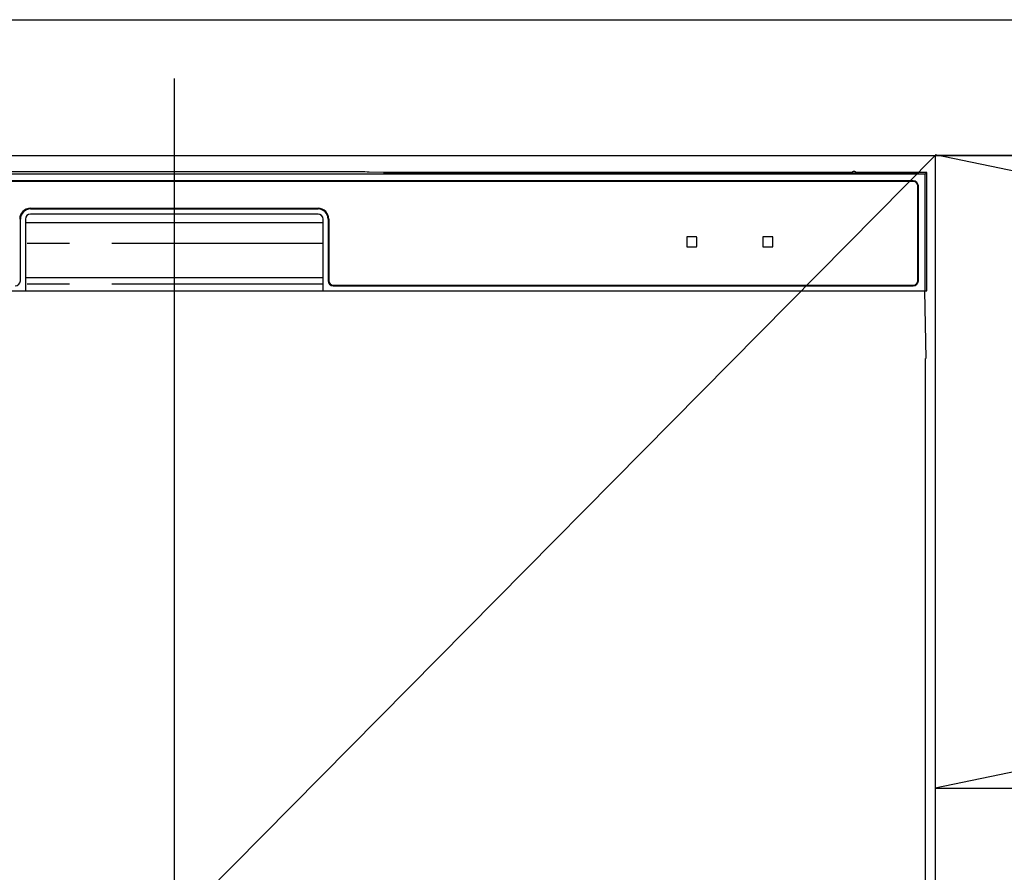
# Model space of a CAD drawing. Extents: x 27948 to 54421, y -11045 to -2175.
# Drawn here: x 44784 to 45075, y -8244 to -7992 of the extents above; entities that cross this region are included whole.
import ezdxf

# ---------------------------------------------------------------- set-up
doc = ezdxf.new("R2010")
doc.units = 0
doc.header["$LTSCALE"] = 50
doc.header["$MEASUREMENT"] = 0
doc.linetypes.add('CENTER', pattern=[2, 1.25, -0.25, 0.25, -0.25])
doc.linetypes.add('PHANTOM', pattern=[2.5, 1.25, -0.25, 0.25, -0.25, 0.25, -0.25])
doc.layers.get('0').update_dxf_attribs({"linetype": 'CONTINUOUS'})
doc.layers.get('DEFPOINTS').update_dxf_attribs({"color": 146, "linetype": 'CONTINUOUS'})
for name, color, linetype in [('120-キャビネット（外）', 7, 'CONTINUOUS'), ('122-扉', 6, 'CONTINUOUS'), ('123-扉向き', 231, 'CENTER'), ('126-甲板', 2, 'CONTINUOUS'), ('150-機器', 8, 'CONTINUOUS'), ('160-文字', 254, 'CONTINUOUS')]:
    doc.layers.add(name, color=color, linetype=linetype)
doc.styles.add('KH001', font='msgothic.ttc')
doc.dimstyles.new('KH1xx030', dxfattribs={"dimscale": 30, "dimtxt": 2, "dimasz": 0.6, "dimexe": 0.3, "dimexo": 1.2, "dimgap": 0.5, "dimtad": 3, "dimdec": 1, "dimdsep": 46, "dimlunit": 6, "dimtxsty": 'KH001', "dimblk": 'DOT', "dimcen": 1, "dimdle": 1, "dimclrd": 256, "dimclre": 256, "dimclrt": 256, "dimadec": 0, "dimazin": 0, "dimtfac": 1, "dimtdec": 1, "dimtix": 1, "dimtmove": 2, "dimatfit": 3, "dimldrblk": 'CLOSEDBLANK', "dimfxl": 1, "dimtolj": 1, "dimtzin": 0, "dimlwd": -1, "dimlwe": -1, "dimarcsym": 0})

# ---------------------------------------------------------------- blocks, each defined once
blk = doc.blocks.new('RKW-404AM-SV_S')
at = {"layer": '150-機器', "color": 13, "linetype": 'Continuous'}
for p, q in [((222.06, 449.51), (-221.95, 449.51)), ((54.9, 450.15), (-54.79, 450.15)), ((55.68, 450.15), (54.9, 450.15)), ((56.43, 450.14), (55.68, 450.15)), ((57.11, 450.13), (56.43, 450.14)), ((57.72, 450.12), (57.11, 450.13)), ((62.88, 450.02), (57.72, 450.12)), ((62.13, 449.96), (62.05, 449.95)), ((62.05, 449.95), (62.05, 449.57)), ((62.05, 449.57), (62.13, 449.56)), ((62.35, 449.96), (62.13, 449.96)), ((62.13, 449.56), (62.35, 449.55)), ((62.25, 449.7), (62.25, 449.55)), ((62.66, 449.97), (62.35, 449.96)), ((62.35, 449.55), (62.66, 449.55)), ((63.05, 449.97), (62.66, 449.97)), ((62.66, 449.55), (63.05, 449.55)), ((62.88, 450.02), (63.49, 450.01)), ((200.42, 449.97), (63.05, 449.97)), ((75.05, 449.72), (63.05, 449.72)), ((63.05, 449.55), (219.05, 449.55)), ((63.49, 450.01), (64.18, 450.01)), ((64.18, 450.01), (64.93, 450)), ((64.93, 450), (65.71, 450)), ((200.45, 450), (65.71, 450)), ((75.05, 449.55), (75.05, 449.84)), ((88.05, 449.86), (76.05, 449.86)), ((76.05, 449.68), (88.05, 449.68)), ((89.05, 449.55), (89.05, 449.84)), ((173.05, 449.72), (89.05, 449.72)), ((173.05, 449.55), (173.05, 449.84)), ((186.05, 449.86), (174.05, 449.86)), ((174.05, 449.68), (186.05, 449.68)), ((187.05, 449.55), (187.05, 449.84)), ((193.05, 449.72), (187.05, 449.72)), ((193.05, 449.55), (193.05, 449.85)), ((200.35, 449.87), (194.05, 449.87)), ((194.05, 449.67), (208.05, 449.67)), ((200.36, 449.76), (200.3, 449.77)), ((200.3, 449.77), (200.3, 449.77)), ((200.52, 449.76), (200.36, 449.76)), ((200.77, 449.76), (200.52, 449.76)), ((201.05, 449.75), (200.77, 449.76)), ((201.34, 449.76), (201.05, 449.75)), ((201.58, 449.76), (201.34, 449.76)), ((201.75, 449.76), (201.58, 449.76)), ((222.55, 450), (201.66, 450)), ((219.05, 449.97), (201.68, 449.97)), ((208.05, 449.87), (201.75, 449.87)), ((201.8, 449.77), (201.75, 449.76)), ((201.8, 449.77), (201.8, 449.77)), ((209.05, 449.55), (209.05, 449.85)), ((219.05, 449.72), (209.05, 449.72)), ((219.44, 449.97), (219.05, 449.97)), ((219.05, 449.55), (219.44, 449.55)), ((219.76, 449.96), (219.44, 449.97)), ((219.44, 449.55), (219.76, 449.55)), ((219.97, 449.96), (219.76, 449.96)), ((219.76, 449.55), (219.97, 449.56)), ((219.85, 449.55), (219.85, 449.7)), ((220.05, 449.95), (219.97, 449.96)), ((219.97, 449.56), (220.05, 449.57)), ((220.05, 449.57), (220.05, 449.95)), ((222.55, 450), (222.06, 449.51)), ((222.06, 415), (222.06, 449.51)), ((222.55, 415), (222.55, 450)), ((218.55, 447.5), (-218.45, 447.5)), ((218.55, 447.3), (-218.45, 447.3)), ((219.85, 418), (219.85, 446)), ((220.05, 418), (220.05, 446)), ((-42.45, 439.4), (42.55, 439.4)), ((-42.45, 439.2), (42.55, 439.2)), ((42.55, 437.7), (-42.45, 437.7)), ((-45.45, 418), (-45.45, 436.2)), ((-43.95, 436.2), (-43.95, 415)), ((-43.95, 435.2), (44.05, 435.2)), ((44.05, 415), (44.05, 436.2)), ((45.55, 436.2), (45.55, 418)), ((45.75, 436.2), (45.75, 418)), ((154.35, 431), (151.75, 431)), ((176.85, 431), (174.25, 431)), ((151.55, 430.8), (151.55, 428.2)), ((151.75, 428), (154.35, 428)), ((154.55, 428.2), (154.55, 430.8)), ((174.05, 430.8), (174.05, 428.2)), ((174.25, 428), (176.85, 428)), ((177.05, 428.2), (177.05, 430.8)), ((-43.95, 419), (44.05, 419)), ((47.05, 416.7), (218.55, 416.7)), ((47.05, 416.5), (218.55, 416.5)), ((-222.45, 415), (222.55, 415)), ((222.33, 395), (221.98, 415)), ((222.05, 395), (222.05, 8))]:
    blk.add_line(p, q, dxfattribs=at)
at = {"layer": '150-機器', "color": 13, "linetype": 'PHANTOM'}
for p, q in [((63.05, 449.72), (63.05, 449.97)), ((76.05, 449.68), (76.05, 449.55)), ((88.05, 449.68), (88.05, 449.55)), ((174.05, 449.68), (174.05, 449.55)), ((186.05, 449.68), (186.05, 449.55)), ((194.05, 449.67), (194.05, 449.55)), ((208.05, 449.67), (208.05, 449.55)), ((219.05, 449.72), (219.05, 449.97)), ((44.05, 429), (-43.95, 429)), ((44.05, 417), (-43.95, 417))]:
    blk.add_line(p, q, dxfattribs=at)
at = {"layer": '150-機器', "color": 13, "linetype": 'Continuous'}
for centre, radius, start, end in [((62.85, 439.56), 10.16, 88.872, 93.3876), ((75.8, 437.17), 12.69, 88.872, 93.3876), ((75.8, 462.37), 12.69, 266.6124, 271.128), ((88.3, 437.17), 12.69, 86.6124, 91.128), ((88.3, 462.37), 12.69, 268.872, 273.3876), ((173.8, 437.17), 12.69, 88.872, 93.3876), ((173.8, 462.37), 12.69, 266.6124, 271.128), ((186.3, 437.17), 12.69, 86.6124, 91.128), ((186.3, 462.37), 12.69, 268.872, 273.3876), ((193.8, 437.18), 12.69, 88.872, 93.3876), ((193.8, 462.36), 12.69, 266.6124, 271.128), ((201.05, 449.46), 0.813, 22.6245, 157.3755), ((208.3, 437.18), 12.69, 86.6124, 91.128), ((208.3, 462.36), 12.69, 268.872, 273.3876), ((219.25, 439.56), 10.16, 86.6124, 91.128), ((218.55, 446), 1.5, 0, 90), ((218.55, 446), 1.3, 0, 90), ((-42.45, 436.2), 3.2, 90, 180), ((-42.45, 436.2), 3, 90, 180), ((-42.45, 436.2), 1.5, 90, 180), ((42.55, 436.2), 3.2, 0, 90), ((42.55, 436.2), 3, 0, 90), ((42.55, 436.2), 1.5, 0, 90), ((151.75, 430.8), 0.2, 90, 180), ((154.35, 430.8), 0.2, 0, 90), ((174.25, 430.8), 0.2, 90, 180), ((176.85, 430.8), 0.2, 0, 90), ((151.75, 428.2), 0.2, 180, 270), ((154.35, 428.2), 0.2, 270, 0), ((174.25, 428.2), 0.2, 180, 270), ((176.85, 428.2), 0.2, 270, 0), ((-46.95, 418), 1.5, 270, 0), ((47.05, 418), 1.5, 180, 270), ((47.05, 418), 1.3, 180, 270), ((218.55, 418), 1.3, 270, 0), ((218.55, 418), 1.5, 270, 0)]:
    blk.add_arc(centre, radius, start, end, dxfattribs=at)
at = {"layer": 'DEFPOINTS'}
blk.add_line((0.05, 477.78), (0.05, -7.77), dxfattribs=at)
blk = doc.blocks.new('_ClosedBlank')
at = {"color": 0, "linetype": 'ByBlock', "lineweight": -2}
for p, q in [((-1, 0.167), (0, 0)), ((-1, 0.167), (-1, -0.167)), ((0, 0), (-1, -0.167))]:
    blk.add_line(p, q, dxfattribs=at)
blk = doc.blocks.new('_Dot')
at = {"color": 0, "linetype": 'ByBlock', "lineweight": -2}
blk.add_line((-0.5, 0), (-1, 0), dxfattribs=at)
at = {"color": 0, "linetype": 'ByBlock', "const_width": 0.5}
blk.add_lwpolyline([(-0.25, 0, 1), (0.25, 0, 1)], format="xyb", close=True, dxfattribs=at)

msp = doc.modelspace()

# ---------------------------------------------------------------- linework, layer by layer
at = {"layer": '120-キャビネット（外）', "color": 6}
for points in [[(44604.66, -8032.51), (45054.66, -8032.51), (45054.66, -8487.51), (44604.66, -8487.51)], [(45954.66, -8032.51), (45054.66, -8032.51), (45054.66, -8752.51), (45954.66, -8752.51)]]:
    msp.add_lwpolyline(points, close=True, dxfattribs=at)
at = {"layer": '122-扉'}
msp.add_line((45054.66, -8219.51), (45954.66, -8219.51), dxfattribs=at)
at = {"layer": '123-扉向き', "ltscale": 2}
for p, q in [((45054.66, -8032.21), (45954.66, -8219.51)), ((45954.66, -8032.51), (45054.66, -8219.51))]:
    msp.add_line(p, q, dxfattribs=at)
at = {"layer": '126-甲板'}
msp.add_lwpolyline([(45976.66, -7992.51), (43532.66, -7992.51), (43532.66, -8032.51), (45976.66, -8032.51)], close=True, dxfattribs=at)
at = {"layer": 'DEFPOINTS'}
msp.add_line((45054.66, -8032.51), (44604.66, -8487.51), dxfattribs=at)

# ---------------------------------------------------------------- block references
at = {"layer": '150-機器'}
msp.add_blockref('RKW-404AM-SV_S', (44829.66, -8487.51), dxfattribs=at)

# ---------------------------------------------------------------- leaders
at = {"layer": '160-文字', "annotation_type": 0, "has_hookline": 1, "hookline_direction": 0, "text_width": 1397.52}
msp.add_leader([(44214.66, -8182.51), (44486.41, -7660.66), (44487.01, -7660.66)], dimstyle='KH1xx030', override={"dimgap": 0.5, "dimtad": 1}, dxfattribs=at)

doc.saveas('drawing.dxf')
